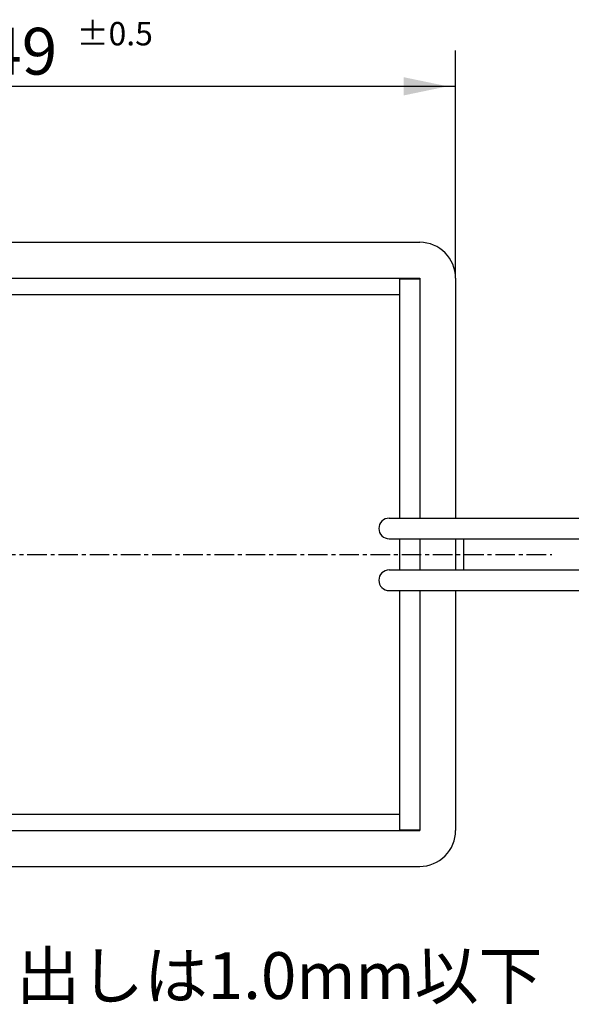
# Model space of a CAD drawing. Extents: x -127 to 62, y -114 to 40.
# Drawn here: x -28 to 7, y -101 to -38 of the extents above; entities that cross this region are included whole.
import ezdxf

# ---------------------------------------------------------------- set-up
doc = ezdxf.new("R2010")
doc.units = 0
for name, pattern in [('C_CENTER_L', [2, 1.25, -0.25, 0.25, -0.25]), ('C_SOLID_L', [0]), ('C_SOLID_M', [0])]:
    doc.linetypes.add(name, pattern=pattern)
doc.layers.add('MO_001_VIEW_PV', color=7, linetype='CONTINUOUS')
doc.styles.get("Standard").update_dxf_attribs({"font": 'monotxt', "height": 4.1672, "bigfont": 'BIGFONT'})
doc.dimstyles.get("Standard").update_dxf_attribs({"dimtxt": 0.18, "dimasz": 0.18, "dimexe": 0.18, "dimexo": 0.0625, "dimgap": 0.09, "dimtad": 0, "dimtih": 1, "dimtoh": 1, "dimdec": 4, "dimzin": 0, "dimtxsty": 'STANDARD', "dimcen": 0.09, "dimazin": 3, "dimtfac": 1, "dimtdec": 4, "dimtofl": 0, "dimtmove": 0, "dimatfit": 3, "dimtolj": 1, "dimtzin": 0})

# ---------------------------------------------------------------- blocks, each defined once
blk = doc.blocks.new('*D13')
at = {"layer": 'MO_001_VIEW_PV', "linetype": 'BYBLOCK'}
for p, q in [((-49, -54.300003), (-49, -39.714001)), ((0, -54.300003), (0, -39.714001)), ((-49, -42), (0, -42))]:
    blk.add_line(p, q, dxfattribs=at)
for points in [[(-45.68174, -41.416488), (-48.492, -42), (-45.68174, -42.583512)], [(-3.31826, -42.583512), (-0.508, -42), (-3.31826, -41.416488)]]:
    blk.add_solid(points, dxfattribs=at)
for s, height, p in [('%%P0.5', 1.5, (-24.285714, -39.375)), ('49', 3, (-30.071429, -41.25))]:
    blk.add_text(s, height=height, dxfattribs=at).set_placement(p)

msp = doc.modelspace()

# ---------------------------------------------------------------- linework, layer by layer
at = {"layer": 'MO_001_VIEW_PV', "linetype": 'C_SOLID_M'}
for p, q in [((-49.999996, -52), (-2.3, -52)), ((-49.999996, -54.300003), (-2.3, -54.300003)), ((-3.600002, -54.350006), (-2.299999, -54.350006)), ((-3.600002, -54.350006), (-3.600002, -69.679993)), ((-2.299999, -54.300003), (-2.299999, -69.679993)), ((0, -54.300003), (0, -69.679993)), ((-44.499996, -55.350006), (-3.600002, -55.350006)), ((-4.260002, -69.679993), (42, -69.679993)), ((-4.260002, -71), (42, -71)), ((-3.600002, -71), (-3.600002, -73)), ((-2.299999, -71), (-2.299999, -73)), ((0, -71), (0, -73)), ((0.5, -71), (0.5, -73)), ((-4.260002, -73), (42, -73)), ((-4.260002, -74.320007), (42, -74.320007)), ((-3.600002, -74.320007), (-3.600002, -89.649994)), ((-2.299999, -74.320007), (-2.299999, -89.699997)), ((0, -74.320007), (0, -89.699997)), ((-44.499996, -88.649994), (-3.600002, -88.649994)), ((-49.999996, -89.699997), (-2.3, -89.699997)), ((-3.600002, -89.649994), (-2.299999, -89.649994)), ((-49.999996, -92), (-2.3, -92))]:
    msp.add_line(p, q, dxfattribs=at)
at = {"layer": 'MO_001_VIEW_PV', "linetype": 'C_CENTER_L'}
msp.add_line((-67.447693, -72), (6.167671, -72), dxfattribs=at)
at = {"layer": 'MO_001_VIEW_PV', "linetype": 'C_SOLID_M'}
for centre, radius, start, end in [((-2.3, -54.300003), 2.3, 0, 89.999989), ((-4.260002, -70.339996), 0.66, 90.000002, 270.000001), ((-4.260002, -73.660004), 0.66, 90.000002, 270.000001), ((-2.3, -89.699997), 2.3, 269.999998, 0.00001)]:
    msp.add_arc(centre, radius, start, end, dxfattribs=at)

# ---------------------------------------------------------------- texts
at = {"layer": 'MO_001_VIEW_PV', "linetype": 'C_SOLID_L'}
msp.add_text('板厚2.3mm、ネジ突き出しは1.0mm以下', height=3, dxfattribs=at).set_placement((-70.071429, -100.5))

# ---------------------------------------------------------------- dimensions: what is measured, and where the dimension line sits
at = {"layer": 'MO_001_VIEW_PV', "linetype": 'C_SOLID_M'}
dim = msp.add_linear_dim(base=(-24.5, -42), p1=(0, -54.300003), p2=(-49, -54.300003), dimstyle='STANDARD', dxfattribs=at)
dim.commit()
dim.dimension.update_dxf_attribs({"geometry": '*D13', "text_midpoint": (-24.5, -42)})

doc.saveas('drawing.dxf')
